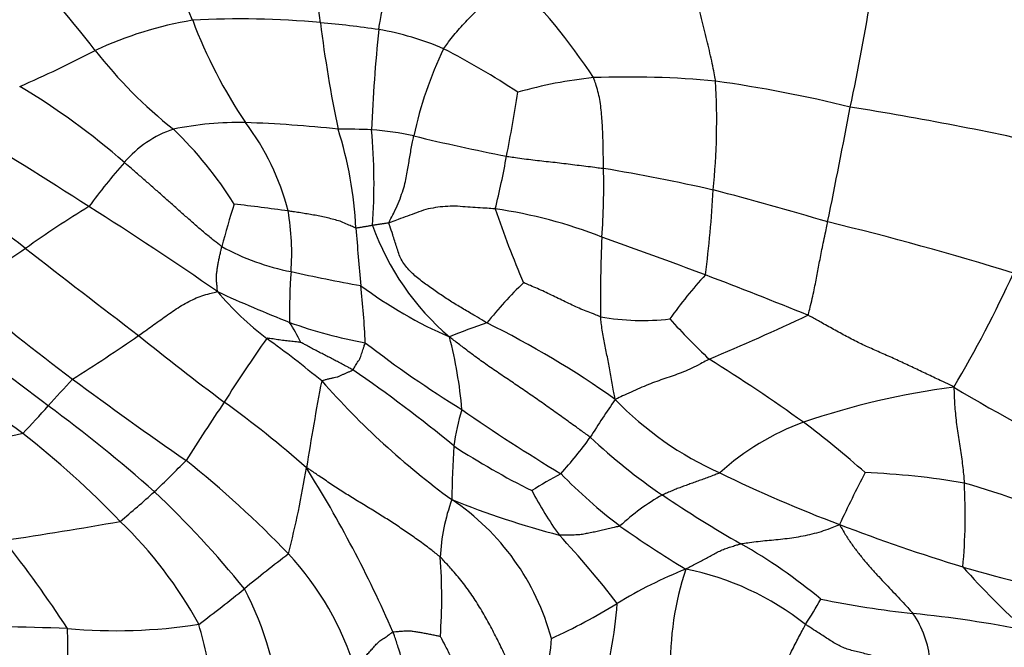
# Model space of a CAD drawing. Units: millimetres. Extents: x 0 to 835, y 0 to 1165.
# Drawn here: x 445 to 458, y 701 to 709 of the extents above; entities that cross this region are included whole.
import ezdxf
from ezdxf import colors
from ezdxf.entities.mleader import LeaderData, LeaderLine
from ezdxf.math import Vec2, Vec3

# ---------------------------------------------------------------- set-up
doc = ezdxf.new("R2010")
doc.units = ezdxf.units.MM
doc.layers.add('DV1_Défaut', color=7, linetype='Continuous')
doc.layers.add('Défaut', color=7, linetype='Continuous')

# ---------------------------------------------------------------- blocks, each defined once
blk = doc.blocks.new('_DOT')
at = {"color": 0}
blk.add_line((0, 0), (-1, 0), dxfattribs=at)
at = {"color": 0, "const_width": 0.333}
blk.add_lwpolyline([(-0.1665, 0, 1), (0.1665, 0, 1)], format="xyb", close=True, dxfattribs=at)
blk = doc.blocks.new('SE')
at = {"layer": 'DV1_Défaut', "color": 7, "linetype": 'Continuous'}
for centre, radius, start, end in [((431.482, 702.08), 17.771, 24.0928, 30.5585), ((378.417, 700.851), 71.479, 6.79044, 8.01619), ((436.908, 701.637), 11.987, 37.507, 46.0279), ((446.256, 704.138), 8.08, 33.3125, 45.6152), ((431.602, 713.538), 25.373, 347.8241, 351.2761), ((448.522, 704.422), 4.98, 99.4525, 115.004), ((448.335, 697.879), 11.473, 84.7018, 93.152), ((453.861, 711.656), 6.579, 200.6657, 213.9491), ((448.266, 696.536), 12.816, 81.4751, 84.9462), ((466.226, 711.381), 16.959, 187.0405, 191.8666), ((470.362, 707.115), 20.304, 174.0753, 177.8195), ((449.545, 705.527), 3.736, 66.6683, 80.4324), ((438.641, 723.987), 16.942, 293.5749, 297.3226), ((451.183, 712.633), 6.032, 217.8089, 231.775), ((455.66, 706.731), 5.143, 154.3419, 167.9382), ((446.577, 700.251), 9.777, 56.2774, 62.9434), ((453.597, 702.825), 5.781, 95.8457, 105.9869), ((453.463, 696.152), 12.432, 84.6537, 92.0977), ((445.695, 708.009), 8.942, 354.1051, 3.3408), ((452.16, 690.952), 17.749, 76.1686, 82.0285), ((440.755, 700.585), 9.151, 48.6426, 59.371), ((431.235, 711.576), 21.014, 348.915, 351.2574), ((349.772, 728.393), 108.529, 348.45286, 349.2701), ((449.495, 664.936), 43.799, 77.2517, 80.9253), ((408.619, 648.315), 69.65, 57.21669, 58.88462), ((447.919, 706.506), 1.466, 108.6255, 139.6918), ((448.323, 703.634), 4.349, 88.9514, 101.571), ((443.901, 704.195), 5.127, 31.9089, 46.181), ((447.736, 690.099), 17.896, 83.9277, 87.8656), ((445.778, 705.992), 3.294, 14.4505, 37.1704), ((449.714, 698.474), 9.42, 87.8202, 90.5126), ((444.752, 706.342), 5.118, 2.7426, 17.6579), ((449.757, 703.813), 4.087, 77.6552, 85.5819), ((442.269, 707.181), 7.835, 355.9029, 5.1745), ((458.286, 739.754), 32.853, 256.5253, 258.7149), ((441.128, 709.476), 10.903, 346.0088, 349.7491), ((427.577, 683.207), 29.243, 52.2116, 55.994), ((453.497, 701.579), 8.907, 138.7354, 143.5465), ((443.581, 707.147), 9.562, 355.9213, 1.37), ((449.004, 682.465), 25.251, 77.2195, 80.5729), ((439.925, 707.861), 14.685, 352.5965, 356.9933), ((444.529, 668.1), 40.268, 73.2934, 75.5312), ((453.166, 695.638), 13.149, 121.3144, 125.6879), ((421.067, 666.795), 47.376, 55.3044, 57.7711), ((460.209, 703.16), 12.528, 162.609, 165.2851), ((444.99, 678.497), 28.594, 82.0041, 83.4472), ((445.825, 706.259), 3.191, 355.5499, 10.004), ((450.832, 700.688), 6.215, 68.4157, 81.8999), ((464.054, 711.015), 13.033, 198.6803, 203.2738), ((478.057, 708.656), 28.268, 184.1984, 185.7466), ((453.378, 707.809), 3.502, 199.8268, 229.4451), ((447.197, 669.558), 38.164, 72.6757, 76.502), ((468.616, 705.699), 15.517, 177.1652, 181.0464), ((417.914, 607.501), 105.041, 69.62353, 70.41823), ((461.62, 682.366), 28.873, 123.9496, 125.9477), ((580.716, 880.352), 220.392, 232.15372, 232.64404), ((449.614, 709.121), 3.168, 241.285, 258.9557), ((455.296, 705.501), 6.31, 175.3545, 181.4557), ((453.598, 726.394), 20.892, 257.3058, 259.8915), ((458.893, 701.927), 5.979, 137.4632, 144.6534), ((426.683, 633.192), 77.907, 68.01904, 69.09047), ((444.129, 712.575), 15.863, 329.3291, 335.4783), ((438.756, 704.602), 11.241, 2.3931, 6.2474), ((453.484, 710.616), 5.964, 233.4392, 246.456), ((456.048, 701.751), 5.714, 133.9479, 141.1696), ((464.098, 728.682), 30.062, 229.7399, 233.2627), ((451.159, 708.389), 4.092, 220.2119, 232.8175), ((455.454, 721.85), 17.73, 245.2604, 248.6125), ((453.66, 708.445), 3.08, 259.5667, 276.6457), ((461.621, 712.312), 10.286, 222.3269, 226.4719), ((440.854, 737.325), 35.237, 292.8503, 295.1765), ((417.66, 667.402), 46.35, 52.6283, 54.88), ((451.085, 711.143), 6.17, 250.1298, 259.7558), ((446.819, 703.953), 2.574, 25.8536, 32.6109), ((454.396, 697.109), 8.689, 108.8002, 112.2845), ((446.094, 694.161), 12.454, 54.6844, 63.7843), ((430.615, 729.023), 28.936, 302.3937, 304.4656), ((470.67, 734.48), 37.683, 231.0678, 233.2503), ((463.24, 694.803), 17.845, 144.6457, 147.8978), ((439.889, 693.003), 14.98, 50.525, 54.0394), ((445.49, 703.692), 5.798, 4.9091, 14.5464), ((458.865, 716.551), 14.511, 232.2832, 238.4196), ((434.571, 689.155), 18.306, 53.5098, 58.9907), ((442.94, 686.161), 21.998, 54.2784, 58.1853), ((440.081, 690.369), 17.339, 50.2838, 55.8116), ((459.495, 692.047), 18.339, 136.8449, 138.3405), ((476.544, 745.542), 51.018, 233.387, 235.462), ((485.133, 697.723), 36.371, 169.1539, 170.99), ((457.516, 711.727), 10.814, 221.467, 233.829), ((459.083, 694.338), 10.229, 97.3591, 108.8179), ((472.56, 729.474), 29.039, 239.3865, 243.6259), ((440.691, 708.609), 6.719, 315.1791, 319.4098), ((434.182, 688.415), 19.626, 48.45, 53.723), ((468.341, 690.517), 24.461, 145.7436, 147.9008), ((438.999, 691.73), 15.522, 48.8556, 53.995), ((464.049, 696.9), 13.068, 145.387, 148.0148), ((456.492, 707.408), 4.444, 223.9716, 245.9116), ((454.039, 703.329), 2.903, 162.7853, 172.5261), ((465.068, 724.071), 24.204, 235.2328, 238.9246), ((456.939, 700.863), 3.362, 110.0993, 132.2515), ((447.957, 693.601), 13.032, 48.4574, 53.0887), ((450.324, 682.679), 21.745, 102.9324, 106.8034), ((438.048, 694.366), 12.053, 43.8053, 52.0673), ((448.458, 707.076), 5.559, 317.7763, 324.1648), ((458.424, 709.669), 8, 226.9648, 235.7236), ((461.926, 702.941), 10.793, 175.9336, 179.7016), ((456.722, 712.233), 10.18, 236.8832, 243.5796), ((433.81, 717.171), 19.421, 313.5827, 315.3214), ((438.745, 692.434), 14.197, 43.9095, 51.3128), ((435.146, 705.765), 14.259, 345.8508, 350.5267), ((434.886, 694.481), 16.884, 23.629, 31.9584), ((455.362, 698.16), 5.883, 118.2835, 122.6003), ((457.476, 708.095), 6.828, 224.1229, 232.8982), ((462.646, 719.638), 18.131, 243.9289, 249.3789), ((472.875, 694.903), 18.339, 152.5587, 154.9485), ((456.223, 693.444), 9.917, 80.1932, 87.8274), ((450.271, 702.796), 7.653, 354.8312, 3.1477), ((454.579, 691.651), 12.037, 66.1141, 73.9226), ((438.364, 712.789), 13.11, 309.7456, 312.366), ((438.104, 693.467), 13.25, 39.0755, 46.6526), ((456.018, 705.072), 4.296, 207.0765, 216.2926), ((455.316, 700.558), 2.865, 119.1823, 133.1257), ((463, 716.501), 16.222, 235.9585, 240.2747), ((453.458, 702.134), 2.479, 159.6212, 177.6182), ((449.344, 700.323), 3.218, 15.1121, 56.2143), ((455.503, 713.862), 11.71, 248.0898, 255.42), ((437.711, 753.383), 51.473, 278.3768, 280.1104), ((442.828, 698.637), 5.652, 28.6818, 46.1007), ((461.026, 713.401), 13.207, 234.503, 239.0203), ((464.923, 725.193), 24.132, 248.9661, 253.0643), ((442.469, 693.215), 13.729, 37.7697, 42.7186), ((433.543, 693.17), 14.912, 33.006, 38.5266), ((451.283, 695.968), 7.419, 50.3698, 60.3199), ((461.111, 686.293), 20.072, 127.2065, 129.3281), ((446.019, 699.551), 4.022, 17.15, 42.7192), ((443.825, 701.706), 7.175, 355.8875, 4.2449), ((456.31, 696.786), 5.687, 111.4784, 121.711), ((457.973, 700.825), 3.949, 161.4941, 181.6944), ((453.499, 698.414), 3.736, 51.743, 78.7544), ((481.665, 787.329), 88.476, 254.41378, 255.52646), ((465.429, 708.797), 10.077, 221.5958, 228.3388), ((436.037, 717.058), 19.617, 306.7924, 309.0279), ((444.788, 699.899), 4.081, 3.2125, 28.0614), ((449.106, 708.516), 8.078, 294.4584, 301.4522), ((447.486, 702.07), 5.852, 343.495, 355.6318), ((448.106, 706.23), 9.123, 327.6427, 330.0966), ((458.681, 714.809), 13.395, 258.5187, 263.7914), ((455.605, 685.496), 16.079, 78.791, 84.1912), ((456.173, 700.755), 1.291, 4.9737, 34.8348), ((446.69, 708.407), 7.142, 264.848, 278.8253), ((441.064, 699.449), 6.986, 8.4918, 15.7805), ((444.42, 656.693), 44.63, 87.9083, 90.1553), ((450.003, 701.279), 2.45, 334.3887, 357.2721)]:
    blk.add_arc(centre, radius, start, end, dxfattribs=at)
for points in [[(450.166, 709.211), (450.167, 709.22), (450.173, 709.256), (450.186, 709.328), (450.204, 709.426), (450.227, 709.535), (450.251, 709.644), (450.274, 709.755), (450.298, 709.867), (450.32, 709.98), (450.338, 710.094), (450.354, 710.209), (450.361, 710.313), (450.366, 710.389), (450.369, 710.427), (450.369, 710.437)], [(454.622, 708.53), (454.62, 708.541), (454.613, 708.586), (454.597, 708.675), (454.572, 708.797), (454.54, 708.933), (454.506, 709.073), (454.47, 709.215), (454.434, 709.359), (454.398, 709.505), (454.365, 709.653), (454.335, 709.805), (454.309, 709.947), (454.29, 710.052), (454.281, 710.105), (454.279, 710.122)], [(451.024, 708.957), (451.029, 708.965), (451.052, 708.995), (451.097, 709.056), (451.159, 709.14), (451.236, 709.227), (451.316, 709.314), (451.398, 709.398), (451.483, 709.481), (451.567, 709.564), (451.653, 709.648), (451.738, 709.733), (451.815, 709.814), (451.871, 709.874), (451.9, 709.903), (451.908, 709.913)], [(453.14, 707.375), (453.14, 707.383), (453.139, 707.417), (453.138, 707.484), (453.137, 707.582), (453.134, 707.692), (453.132, 707.805), (453.126, 707.919), (453.12, 708.034), (453.11, 708.147), (453.095, 708.26), (453.076, 708.369), (453.045, 708.465), (453.023, 708.533), (453.012, 708.568), (453.008, 708.576)], [(450.304, 706.657), (450.304, 706.668), (450.326, 706.711), (450.37, 706.797), (450.426, 706.912), (450.471, 707.035), (450.508, 707.148), (450.53, 707.255), (450.549, 707.353), (450.564, 707.444), (450.578, 707.53), (450.592, 707.616), (450.609, 707.698), (450.622, 707.764), (450.629, 707.797), (450.631, 707.805)], [(451.857, 707.536), (451.867, 707.534), (451.906, 707.529), (451.983, 707.518), (452.09, 707.503), (452.206, 707.489), (452.323, 707.475), (452.44, 707.463), (452.557, 707.45), (452.673, 707.435), (452.79, 707.421), (452.907, 707.407), (453.014, 707.393), (453.091, 707.382), (453.13, 707.377), (453.14, 707.375)], [(448.092, 706.343), (448.081, 706.35), (448.04, 706.382), (447.958, 706.446), (447.846, 706.536), (447.729, 706.639), (447.612, 706.742), (447.495, 706.846), (447.379, 706.949), (447.263, 707.052), (447.148, 707.154), (447.032, 707.255), (446.926, 707.346), (446.849, 707.412), (446.811, 707.445), (446.801, 707.454)], [(449.865, 706.586), (449.86, 706.588), (449.834, 706.599), (449.783, 706.622), (449.713, 706.654), (449.635, 706.685), (449.552, 706.706), (449.47, 706.728), (449.388, 706.746), (449.304, 706.76), (449.22, 706.774), (449.136, 706.788), (449.059, 706.8), (449.003, 706.808), (448.975, 706.813), (448.968, 706.814)], [(451.708, 706.84), (451.697, 706.842), (451.653, 706.845), (451.564, 706.851), (451.443, 706.858), (451.31, 706.867), (451.177, 706.879), (451.046, 706.874), (450.916, 706.859), (450.789, 706.835), (450.668, 706.789), (450.546, 706.746), (450.434, 706.705), (450.352, 706.675), (450.311, 706.659), (450.304, 706.657)], [(450.084, 706.621), (450.082, 706.621), (450.076, 706.62), (450.062, 706.618), (450.044, 706.615), (450.025, 706.611), (450.005, 706.608), (449.985, 706.605), (449.965, 706.602), (449.945, 706.598), (449.926, 706.595), (449.906, 706.592), (449.888, 706.589), (449.874, 706.587), (449.868, 706.585), (449.865, 706.586)], [(450.304, 706.657), (450.299, 706.655), (450.293, 706.654), (450.28, 706.652), (450.261, 706.65), (450.242, 706.647), (450.222, 706.643), (450.202, 706.64), (450.182, 706.637), (450.163, 706.634), (450.143, 706.631), (450.123, 706.628), (450.105, 706.625), (450.092, 706.623), (450.086, 706.621), (450.084, 706.621)], [(451.596, 705.334), (451.583, 705.341), (451.532, 705.372), (451.429, 705.433), (451.288, 705.517), (451.133, 705.608), (450.985, 705.707), (450.839, 705.809), (450.694, 705.912), (450.562, 706.032), (450.455, 706.17), (450.404, 706.334), (450.357, 706.484), (450.321, 706.591), (450.303, 706.644), (450.304, 706.657)], [(455.843, 705.436), (455.85, 705.445), (455.861, 705.489), (455.882, 705.577), (455.908, 705.689), (455.932, 705.799), (455.952, 705.901), (455.97, 705.999), (455.989, 706.097), (456.008, 706.197), (456.029, 706.303), (456.053, 706.417), (456.076, 706.53), (456.094, 706.615), (456.102, 706.657), (456.104, 706.668)], [(448.034, 705.747), (448.034, 705.752), (448.032, 705.77), (448.029, 705.804), (448.025, 705.852), (448.019, 705.904), (448.018, 705.957), (448.026, 706.009), (448.033, 706.061), (448.041, 706.115), (448.052, 706.171), (448.065, 706.227), (448.077, 706.28), (448.086, 706.319), (448.09, 706.338), (448.092, 706.343)], [(453.102, 705.416), (453.094, 705.418), (453.062, 705.43), (452.999, 705.455), (452.911, 705.488), (452.817, 705.526), (452.726, 705.57), (452.633, 705.613), (452.542, 705.657), (452.45, 705.702), (452.359, 705.746), (452.266, 705.787), (452.18, 705.823), (452.117, 705.85), (452.086, 705.863), (452.082, 705.865)], [(446.99, 705.167), (446.997, 705.172), (447.027, 705.193), (447.087, 705.236), (447.17, 705.295), (447.26, 705.36), (447.351, 705.425), (447.443, 705.488), (447.535, 705.55), (447.631, 705.605), (447.729, 705.653), (447.827, 705.696), (447.922, 705.72), (447.99, 705.737), (448.024, 705.745), (448.034, 705.747)], [(453.294, 704.323), (453.292, 704.336), (453.285, 704.371), (453.271, 704.441), (453.254, 704.535), (453.236, 704.637), (453.219, 704.739), (453.2, 704.836), (453.181, 704.931), (453.162, 705.024), (453.143, 705.118), (453.125, 705.214), (453.113, 705.304), (453.106, 705.373), (453.102, 705.407), (453.102, 705.416)], [(457.773, 704.483), (457.757, 704.497), (457.698, 704.525), (457.58, 704.581), (457.417, 704.657), (457.241, 704.741), (457.064, 704.824), (456.885, 704.905), (456.705, 704.983), (456.527, 705.064), (456.354, 705.154), (456.183, 705.247), (456.028, 705.334), (455.915, 705.397), (455.858, 705.429), (455.843, 705.436)], [(449.136, 705.076), (449.135, 705.076), (449.122, 705.077), (449.094, 705.08), (449.057, 705.084), (449.016, 705.089), (448.975, 705.093), (448.934, 705.096), (448.893, 705.102), (448.851, 705.109), (448.81, 705.115), (448.769, 705.121), (448.73, 705.126), (448.702, 705.129), (448.689, 705.131), (448.686, 705.129)], [(452.965, 703.822), (452.952, 703.832), (452.895, 703.872), (452.783, 703.953), (452.628, 704.064), (452.459, 704.185), (452.29, 704.305), (452.119, 704.423), (451.947, 704.54), (451.775, 704.656), (451.602, 704.773), (451.434, 704.895), (451.282, 705.01), (451.172, 705.094), (451.117, 705.136), (451.101, 705.148)], [(449.824, 704.712), (449.818, 704.716), (449.797, 704.727), (449.756, 704.75), (449.699, 704.78), (449.636, 704.813), (449.574, 704.847), (449.511, 704.879), (449.448, 704.911), (449.385, 704.943), (449.322, 704.976), (449.26, 705.009), (449.203, 705.04), (449.161, 705.062), (449.14, 705.074), (449.136, 705.076)], [(449.824, 704.712), (449.826, 704.714), (449.832, 704.723), (449.844, 704.743), (449.86, 704.769), (449.878, 704.798), (449.896, 704.827), (449.915, 704.856), (449.93, 704.889), (449.94, 704.924), (449.951, 704.959), (449.963, 704.995), (449.975, 705.03), (449.983, 705.055), (449.988, 705.068), (449.988, 705.072)], [(454.537, 704.854), (454.527, 704.849), (454.489, 704.828), (454.412, 704.787), (454.307, 704.732), (454.196, 704.686), (454.087, 704.644), (453.979, 704.607), (453.871, 704.57), (453.761, 704.53), (453.649, 704.484), (453.534, 704.433), (453.425, 704.383), (453.346, 704.345), (453.306, 704.327), (453.294, 704.323)], [(449.412, 704.566), (449.414, 704.57), (449.428, 704.574), (449.456, 704.582), (449.494, 704.593), (449.535, 704.603), (449.576, 704.612), (449.616, 704.619), (449.654, 704.632), (449.688, 704.65), (449.723, 704.666), (449.757, 704.681), (449.788, 704.695), (449.811, 704.705), (449.822, 704.71), (449.824, 704.712)], [(457.773, 704.483), (457.775, 704.471), (457.776, 704.433), (457.779, 704.357), (457.783, 704.252), (457.793, 704.137), (457.806, 704.021), (457.821, 703.906), (457.84, 703.791), (457.857, 703.677), (457.874, 703.563), (457.89, 703.448), (457.901, 703.342), (457.908, 703.265), (457.912, 703.226), (457.912, 703.217)], [(450.98, 702.237), (450.969, 702.248), (450.918, 702.288), (450.817, 702.367), (450.675, 702.472), (450.516, 702.582), (450.355, 702.69), (450.191, 702.793), (450.026, 702.895), (449.861, 702.995), (449.696, 703.097), (449.534, 703.203), (449.387, 703.303), (449.28, 703.375), (449.227, 703.412), (449.211, 703.418)], [(454.678, 703.352), (454.672, 703.348), (454.647, 703.338), (454.597, 703.319), (454.529, 703.293), (454.457, 703.267), (454.387, 703.242), (454.317, 703.217), (454.249, 703.193), (454.182, 703.167), (454.115, 703.143), (454.049, 703.116), (453.99, 703.09), (453.946, 703.071), (453.924, 703.062), (453.919, 703.059)], [(453.357, 702.649), (453.351, 702.646), (453.325, 702.64), (453.273, 702.628), (453.202, 702.611), (453.128, 702.593), (453.055, 702.576), (452.983, 702.562), (452.912, 702.548), (452.843, 702.534), (452.772, 702.529), (452.699, 702.53), (452.634, 702.529), (452.586, 702.528), (452.562, 702.528), (452.555, 702.529)], [(454.956, 702.414), (454.965, 702.416), (455.004, 702.421), (455.081, 702.432), (455.187, 702.447), (455.303, 702.458), (455.421, 702.469), (455.539, 702.482), (455.659, 702.496), (455.78, 702.518), (455.901, 702.544), (456.022, 702.576), (456.13, 702.615), (456.209, 702.646), (456.248, 702.663), (456.261, 702.668)], [(456.261, 702.668), (456.268, 702.655), (456.293, 702.612), (456.344, 702.527), (456.418, 702.415), (456.503, 702.299), (456.593, 702.189), (456.686, 702.082), (456.78, 701.979), (456.875, 701.878), (456.969, 701.78), (457.061, 701.684), (457.141, 701.595), (457.198, 701.532), (457.226, 701.5), (457.232, 701.493)], [(454.228, 702.078), (454.235, 702.084), (454.258, 702.097), (454.304, 702.122), (454.366, 702.155), (454.434, 702.19), (454.501, 702.225), (454.565, 702.261), (454.629, 702.294), (454.692, 702.327), (454.758, 702.352), (454.825, 702.374), (454.885, 702.393), (454.929, 702.406), (454.95, 702.413), (454.956, 702.414)], [(452.213, 700.22), (452.203, 700.229), (452.169, 700.291), (452.1, 700.415), (452.008, 700.59), (451.912, 700.784), (451.819, 700.979), (451.724, 701.173), (451.624, 701.365), (451.516, 701.553), (451.401, 701.737), (451.272, 701.913), (451.142, 702.065), (451.043, 702.172), (450.994, 702.225), (450.98, 702.237)], [(455.29, 700.329), (455.294, 700.336), (455.311, 700.368), (455.345, 700.431), (455.392, 700.518), (455.44, 700.614), (455.488, 700.709), (455.536, 700.805), (455.582, 700.9), (455.628, 700.994), (455.675, 701.086), (455.721, 701.176), (455.763, 701.256), (455.794, 701.313), (455.809, 701.342), (455.813, 701.348)], [(457.459, 700.867), (457.445, 700.867), (457.391, 700.87), (457.283, 700.874), (457.134, 700.88), (456.972, 700.882), (456.811, 700.9), (456.656, 700.946), (456.5, 700.986), (456.341, 701.023), (456.202, 701.093), (456.074, 701.179), (455.954, 701.255), (455.867, 701.312), (455.823, 701.34), (455.813, 701.348)], [(446.057, 700.524), (446.057, 700.53), (446.056, 700.553), (446.056, 700.6), (446.055, 700.663), (446.054, 700.733), (446.054, 700.802), (446.053, 700.871), (446.053, 700.941), (446.053, 701.011), (446.052, 701.081), (446.052, 701.152), (446.052, 701.217), (446.051, 701.264), (446.051, 701.288), (446.049, 701.293)], [(449.862, 700.737), (449.866, 700.741), (449.878, 700.759), (449.903, 700.794), (449.937, 700.843), (449.973, 700.898), (450.012, 700.95), (450.057, 700.998), (450.102, 701.047), (450.144, 701.098), (450.195, 701.14), (450.25, 701.175), (450.298, 701.21), (450.333, 701.235), (450.35, 701.247), (450.355, 701.249)], [(450.355, 701.249), (450.359, 701.251), (450.379, 701.252), (450.417, 701.255), (450.469, 701.259), (450.525, 701.265), (450.581, 701.265), (450.638, 701.254), (450.694, 701.246), (450.751, 701.237), (450.808, 701.226), (450.865, 701.215), (450.919, 701.204), (450.96, 701.196), (450.98, 701.192), (450.982, 701.192)], [(450.743, 698.965), (450.738, 698.979), (450.731, 699.051), (450.716, 699.195), (450.697, 699.392), (450.672, 699.609), (450.643, 699.82), (450.62, 700.023), (450.6, 700.226), (450.57, 700.431), (450.535, 700.635), (450.487, 700.84), (450.431, 701.027), (450.385, 701.164), (450.361, 701.232), (450.355, 701.249)], [(451.63, 699.423), (451.622, 699.432), (451.602, 699.484), (451.562, 699.589), (451.511, 699.739), (451.459, 699.904), (451.413, 700.07), (451.366, 700.236), (451.316, 700.401), (451.263, 700.565), (451.203, 700.728), (451.138, 700.888), (451.068, 701.03), (451.013, 701.131), (450.986, 701.182), (450.982, 701.192)]]:
    blk.add_open_spline(points, degree=3, knots=[0, 0, 0, 0, 0.022727, 0.090909, 0.181818, 0.272727, 0.363636, 0.454545, 0.545455, 0.636364, 0.727273, 0.818182, 0.909091, 0.977273, 1, 1, 1, 1], dxfattribs=at)

msp = doc.modelspace()

# ---------------------------------------------------------------- block references
at = {"layer": 'Défaut'}
msp.add_blockref('SE', (0, 0), dxfattribs=at)

# ---------------------------------------------------------------- leaders
at = {"layer": 'Défaut', "color": 7, "linetype": 'Continuous'}
ml = msp.add_multileader_mtext('Standard', dxfattribs=at)
ml.set_content('{\\pxsm0.9;\\fSolid Edge ISO|b1||i0||c0|p34;\\W1.;09/10/2020\\P}', color=256)
ml.set_leader_properties()
ml.set_arrow_properties(name='DOT')
ml.build(insert=Vec2(0, 0))
ml.multileader.update_dxf_attribs({"leader_type": 0, "dogleg_length": 0, "arrow_head_size": 12})
ctx = ml.context
ctx.base_point, ctx.char_height, ctx.arrow_head_size, ctx.landing_gap_size = Vec3(747.016, 1157.46), 12, 12, 4.2
notes = []
notes.append((ctx, [(0, (0, 0, 0), (0, 0), (1, 0), 1, [])]))
ctx.mtext.insert = Vec3(749.016, 1163.58)
for ctx, leaders in notes:
    for number, flags, end, landing, length, lines in leaders:
        leader = LeaderData()
        leader.index, (leader.has_last_leader_line, leader.has_dogleg_vector, leader.attachment_direction) = number, flags
        leader.last_leader_point, leader.dogleg_vector, leader.dogleg_length = Vec3(end), Vec3(landing), length
        for number, points, colour, breaks in lines:
            line = LeaderLine()
            line.index, line.vertices, line.color, line.breaks = number, Vec3.list(points), colors.encode_raw_color(colour), breaks
            leader.lines.append(line)
        ctx.leaders.append(leader)

doc.saveas('drawing.dxf')
